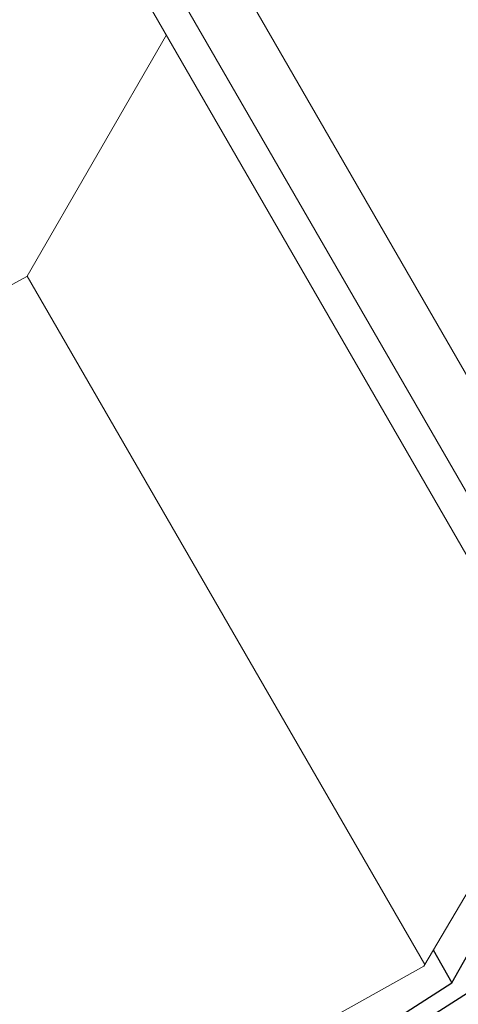
# Model space of a CAD drawing. Units: inches. Extents: x 0 to 361, y 119 to 494.
# Drawn here: x 186 to 251, y 267 to 413 of the extents above; entities that cross this region are included whole.
import ezdxf

# ---------------------------------------------------------------- set-up
doc = ezdxf.new("R2010")
doc.units = ezdxf.units.IN
doc.header["$MEASUREMENT"] = 0
for name, color, linetype in [('AXON-COPPER', 7, 'Continuous'), ('AXON-OTHER', 7, 'Continuous'), ('BASE-COPPER', 7, 'Continuous'), ('BASE-OTHER', 7, 'Continuous')]:
    doc.layers.add(name, color=color, linetype=linetype)

# ---------------------------------------------------------------- blocks, each defined once
blk = doc.blocks.new('block 7')
at = {"layer": 'AXON-COPPER', "color": 20, "lineweight": 18}
blk.add_lwpolyline([(187.21, 375.29), (246.3, 272.95)], dxfattribs=at)
blk = doc.blocks.new('block 8')
at = {"layer": 'AXON-COPPER', "color": 20, "lineweight": 18}
blk.add_lwpolyline([(203.99, 417.89), (262.78, 316.06)], dxfattribs=at)
blk = doc.blocks.new('block 10')
at = {"layer": 'AXON-COPPER', "color": 20, "lineweight": 18}
blk.add_lwpolyline([(291.43, 351.46), (231.48, 455.29)], dxfattribs=at)
blk = doc.blocks.new('block 11')
at = {"layer": 'AXON-COPPER', "color": 20, "lineweight": 18}
blk.add_lwpolyline([(264.33, 340.11), (210.62, 433.14)], dxfattribs=at)
blk = doc.blocks.new('block 12')
at = {"layer": 'AXON-COPPER', "color": 20, "lineweight": 18}
blk.add_lwpolyline([(187.21, 375.29), (207.9, 411.12)], dxfattribs=at)
blk = doc.blocks.new('block 20')
at = {"layer": 'AXON-COPPER', "color": 20, "lineweight": 18}
blk.add_lwpolyline([(101.13, 328.38), (187.22, 375.28)], dxfattribs=at)
blk = doc.blocks.new('block 36')
at = {"layer": 'AXON-COPPER', "color": 20, "lineweight": 18}
blk.add_lwpolyline([(258.58, 332.59), (206.49, 422.82)], dxfattribs=at)
blk = doc.blocks.new('block 46')
at = {"layer": 'BASE-OTHER', "color": 7, "lineweight": 25}
blk.add_lwpolyline([(211.57, 234.21), (284.87, 276.53)], dxfattribs=at)
blk = doc.blocks.new('block 93')
at = {"layer": 'BASE-OTHER', "color": 7, "lineweight": 25}
blk.add_lwpolyline([(61.06, 158.2), (68.73, 162.63), (181.91, 212.97), (177.44, 220.71), (254.45, 269.86), (321.09, 385.27)], dxfattribs=at)
blk = doc.blocks.new('block 94')
at = {"layer": 'BASE-OTHER', "color": 7, "lineweight": 25}
blk.add_lwpolyline([(61.06, 162.73), (63.87, 164.35), (177.47, 214.87), (173.67, 221.02), (250.32, 270.25), (316.65, 387.72)], dxfattribs=at)
blk = doc.blocks.new('block 110')
at = {"layer": 'AXON-OTHER', "color": 7, "lineweight": 25}
blk.add_lwpolyline([(247.55, 275.11), (250.32, 270.25)], dxfattribs=at)
blk = doc.blocks.new('block 126')
at = {"layer": 'BASE-COPPER', "color": 20, "lineweight": 18}
blk.add_open_spline([(167.35, 222.02), (167.35, 222.02), (164.02, 220.09), (164.02, 220.09), (162.82, 219.4), (161.3, 219.72), (160.49, 220.83), (159.61, 222.04), (159.88, 223.72), (161.08, 224.6), (161.08, 224.6), (192.4, 242.65), (192.4, 242.65), (192.4, 242.65), (246.14, 272.68), (246.14, 272.68)], degree=3, knots=[0, 0, 0, 0, 1, 1, 1, 2, 2, 2, 3, 3, 3, 4, 4, 4, 5, 5, 5, 5], dxfattribs=at)
blk = doc.blocks.new('block 127')
at = {"layer": 'BASE-COPPER', "color": 20, "lineweight": 18}
blk.add_open_spline([(246.14, 272.68), (246.14, 272.68), (274.93, 321.3), (274.93, 321.3), (275.47, 322.65), (274.82, 324.19), (273.47, 324.74), (272.27, 325.23), (270.89, 324.77), (270.22, 323.66), (270.22, 323.66), (266.84, 318.06), (266.84, 318.06)], degree=3, knots=[0, 0, 0, 0, 1, 1, 1, 2, 2, 2, 3, 3, 3, 4, 4, 4, 4], dxfattribs=at)

msp = doc.modelspace()

# ---------------------------------------------------------------- block references
at = {"layer": 'AXON-COPPER'}
for name in ['block 10', 'block 11', 'block 36', 'block 8', 'block 12', 'block 20', 'block 7']:
    msp.add_blockref(name, (0, 0), dxfattribs=at)
at = {"layer": 'AXON-OTHER'}
msp.add_blockref('block 110', (0, 0), dxfattribs=at)
at = {"layer": 'BASE-COPPER'}
for name in ['block 127', 'block 126']:
    msp.add_blockref(name, (0, 0), dxfattribs=at)
at = {"layer": 'BASE-OTHER'}
for name in ['block 94', 'block 93', 'block 46']:
    msp.add_blockref(name, (0, 0), dxfattribs=at)

doc.saveas('drawing.dxf')
